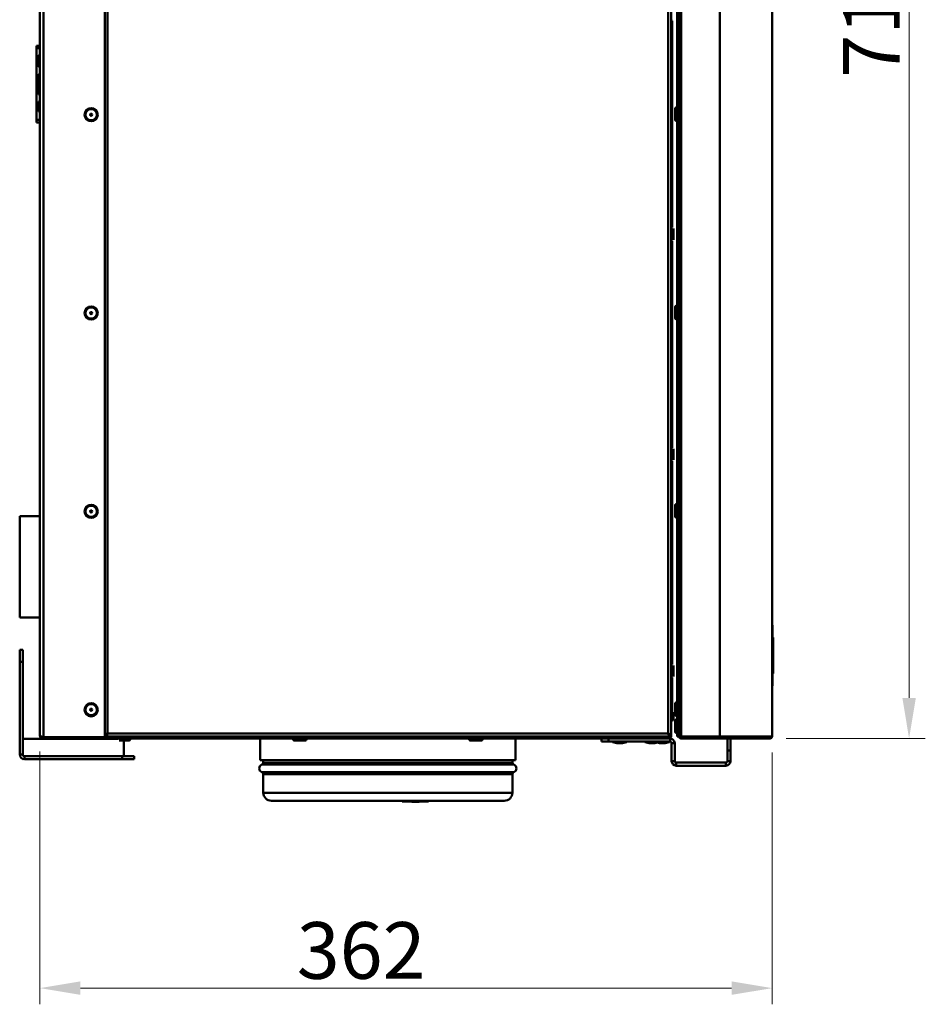
# Model space of a CAD drawing. Units: millimetres. Extents: x -702 to 1017, y 264 to 3013.
# Drawn here: x 570 to 1017, y 1090 to 1576 of the extents above; entities that cross this region are included whole.
import ezdxf

# ---------------------------------------------------------------- set-up
doc = ezdxf.new("R2010")
doc.units = ezdxf.units.MM
doc.header["$LTSCALE"] = 8
for name, color, linetype, lineweight in [('Dimensions(Pyrox)', 7, 'Continuous', 25), ('Visible Edges(Pyrox)', 7, 'Continuous', 50), ('Visible Tangent Edges(Pyrox)', 7, 'Continuous', 50)]:
    doc.layers.add(name, color=color, linetype=linetype, lineweight=lineweight)
doc.styles.add('Current-BSI', font='arial.ttf')
doc.dimstyles.new('Pyrox', dxfattribs={"dimscale": 8, "dimtxt": 3.5, "dimasz": 2.5, "dimexe": 1, "dimexo": 1, "dimgap": 0.5, "dimtad": 1, "dimdec": 1, "dimrnd": 1e-08, "dimzin": 0, "dimtxsty": 'Current-BSI', "dimcen": 0.09, "dimdle": 10, "dimclrd": 7, "dimclre": 7, "dimclrt": 7, "dimazin": 0, "dimtfac": 1, "dimtmove": 0, "dimatfit": 3, "dimfxl": 1, "dimtolj": 1, "dimtzin": 0, "dimlwd": 9, "dimlwe": 9, "dimarcsym": 0})

# ---------------------------------------------------------------- blocks, each defined once
blk = doc.blocks.new('*D41')
at = {"layer": 'Defpoints', "color": 0, "linetype": 'Continuous', "transparency": 16777216}
for p in [(940.55, 1935.94), (940.55, 1221.14), (1009.18, 1221.14)]:
    blk.add_point(p, dxfattribs=at)
at = {"layer": 'Dimensions(Pyrox)', "color": 7, "linetype": 'Continuous', "lineweight": 9, "transparency": 16777216}
for p, q in [((948.55, 1935.94), (1017.18, 1935.94)), ((1009.18, 1915.94), (1009.18, 1241.14)), ((948.55, 1221.14), (1017.18, 1221.14))]:
    blk.add_line(p, q, dxfattribs=at)
at = {"layer": 'Dimensions(Pyrox)', "color": 7, "linetype": 'Continuous', "transparency": 16777216}
for points in [[(1005.85, 1915.94), (1012.51, 1915.94), (1009.18, 1935.94)], [(1005.85, 1241.14), (1012.51, 1241.14), (1009.18, 1221.14)]]:
    blk.add_solid(points, dxfattribs=at)
at = {"layer": 'Dimensions(Pyrox)', "color": 7, "linetype": 'Continuous', "lineweight": 9, "transparency": 16777216, "insert": (976.59, 1547.61), "char_height": 28, "attachment_point": 1, "rotation": 90, "style": 'Current-BSI'}
blk.add_mtext('\\A1;715', dxfattribs=at)
blk = doc.blocks.new('*D42')
at = {"layer": 'Defpoints', "color": 0, "linetype": 'Continuous', "transparency": 16777216}
for p in [(579.96, 1222.64), (941.55, 1222.14), (941.55, 1097.77)]:
    blk.add_point(p, dxfattribs=at)
at = {"layer": 'Dimensions(Pyrox)', "color": 7, "linetype": 'Continuous', "lineweight": 9, "transparency": 16777216}
for p, q in [((579.96, 1214.64), (579.96, 1089.77)), ((941.55, 1214.14), (941.55, 1089.77)), ((599.96, 1097.77), (921.55, 1097.77))]:
    blk.add_line(p, q, dxfattribs=at)
at = {"layer": 'Dimensions(Pyrox)', "color": 7, "linetype": 'Continuous', "transparency": 16777216}
for points in [[(599.96, 1101.1), (599.96, 1094.44), (579.96, 1097.77)], [(921.55, 1101.1), (921.55, 1094.44), (941.55, 1097.77)]]:
    blk.add_solid(points, dxfattribs=at)
at = {"layer": 'Dimensions(Pyrox)', "color": 7, "linetype": 'Continuous', "lineweight": 9, "transparency": 16777216, "insert": (706.78, 1130.38), "char_height": 28, "attachment_point": 1, "style": 'Current-BSI'}
blk.add_mtext('\\A1;362', dxfattribs=at)

msp = doc.modelspace()

# ---------------------------------------------------------------- linework, layer by layer
at = {"layer": 'Visible Edges(Pyrox)'}
for p, q in [((579.96, 1222.64), (579.96, 1934.04)), ((611.96, 1934.83), (611.96, 1221.84)), ((891.76, 1934.26), (891.76, 1222.81)), ((895.55, 1222.21), (895.55, 1934.86)), ((941.55, 1934.94), (941.55, 1222.14)), ((894.65, 1931.4), (894.65, 1225.67)), ((895.55, 1225.67), (895.55, 1931.4)), ((892.21, 1575.79), (892.21, 1473.53)), ((579.96, 1563.34), (578.2, 1563.34)), ((578.2, 1563.32), (578.2, 1563.34)), ((578.2, 1563.32), (579.96, 1563.32)), ((578.2, 1562.14), (578.2, 1563.32)), ((579.96, 1562.14), (578.2, 1562.14)), ((578.2, 1526.74), (578.2, 1562.14)), ((579.2, 1552.99), (579.2, 1558.69)), ((579.2, 1558.69), (579.96, 1558.69)), ((579.96, 1555.5), (579.2, 1555.5)), ((579.2, 1555), (579.96, 1555)), ((579.96, 1552.99), (579.2, 1552.99)), ((579.2, 1539.39), (579.2, 1549.39)), ((579.2, 1549.39), (579.96, 1549.39)), ((579.96, 1548.89), (579.2, 1548.89)), ((579.2, 1548.39), (579.96, 1548.39)), ((579.96, 1539.39), (579.2, 1539.39)), ((579.2, 1530.89), (579.2, 1535.79)), ((579.2, 1535.79), (579.96, 1535.79)), ((579.96, 1533.79), (579.2, 1533.79)), ((579.2, 1533.29), (579.96, 1533.29)), ((579.96, 1530.89), (579.2, 1530.89)), ((893.65, 1526.75), (893.65, 1532.32)), ((578.2, 1526.74), (579.96, 1526.74)), ((578.2, 1525.55), (578.2, 1526.74)), ((578.2, 1525.54), (578.2, 1525.55)), ((579.96, 1525.55), (578.2, 1525.55)), ((578.2, 1525.54), (579.96, 1525.54)), ((892.76, 1473.02), (892.76, 1467.55)), ((892.21, 1467.04), (892.21, 1364.78)), ((893.65, 1428.75), (893.65, 1434.32)), ((892.76, 1364.27), (892.76, 1358.8)), ((892.21, 1358.29), (892.21, 1257.68)), ((893.65, 1330.75), (893.65, 1336.32)), ((569.96, 1280.94), (569.96, 1330.94)), ((569.96, 1330.94), (579.96, 1330.94)), ((579.96, 1280.94), (569.96, 1280.94)), ((941.8, 1277.14), (941.55, 1277.14)), ((941.8, 1277.14), (941.8, 1247.14)), ((941.8, 1271.02), (942.05, 1271.02)), ((942.05, 1270.52), (942.05, 1271.02)), ((942.05, 1270.52), (942.05, 1254.74)), ((571.46, 1264.94), (569.96, 1264.94)), ((569.96, 1264.94), (569.96, 1258.94)), ((571.46, 1258.94), (571.46, 1264.94)), ((569.96, 1258.94), (571.46, 1258.94)), ((569.96, 1258.94), (569.96, 1213.14)), ((571.46, 1213.14), (571.46, 1258.94)), ((892.76, 1257.17), (892.76, 1251.7)), ((892.21, 1251.19), (892.21, 1233.64)), ((941.8, 1253.24), (942.05, 1253.24)), ((942.05, 1253.24), (942.05, 1254.74)), ((941.8, 1247.14), (941.55, 1247.14)), ((891.76, 1244.14), (891.76, 1235.68)), ((891.76, 1244.14), (891.76, 1244.14)), ((893.65, 1232.75), (893.65, 1238.32)), ((891.76, 1235.68), (891.76, 1233.96)), ((891.76, 1234.66), (891.76, 1234.66)), ((891.76, 1234.61), (891.76, 1234.61)), ((891.76, 1233.96), (891.76, 1222.64)), ((892.21, 1233.64), (893.65, 1233.64)), ((892.76, 1233.64), (892.76, 1230.55)), ((893.65, 1224.35), (893.65, 1229.92)), ((581.66, 1221.84), (611.96, 1221.84)), ((581.66, 1221.84), (581.66, 1220.94)), ((611.96, 1221.84), (581.66, 1221.84)), ((612.46, 1222.81), (611.96, 1222.81)), ((611.96, 1221.84), (611.96, 1220.94)), ((613.26, 1221.84), (611.99, 1221.84)), ((612.46, 1222.82), (612.46, 1222.64)), ((612.53, 1222.74), (612.53, 1222.04)), ((890.99, 1222.04), (612.53, 1222.04)), ((890.26, 1221.84), (613.26, 1221.84)), ((613.26, 1221.14), (890.26, 1221.14)), ((619.66, 1221.84), (619.66, 1222.04)), ((622.86, 1221.84), (622.86, 1222.04)), ((688.76, 1221.84), (688.76, 1222.04)), ((688.76, 1210.34), (688.76, 1221.14)), ((706.66, 1221.84), (706.66, 1222.04)), ((709.86, 1221.84), (709.86, 1222.04)), ((793.66, 1221.84), (793.66, 1222.04)), ((796.86, 1221.84), (796.86, 1222.04)), ((814.76, 1221.84), (814.76, 1222.04)), ((814.76, 1210.34), (814.76, 1221.14)), ((857.26, 1221.14), (857.26, 1219.64)), ((860.79, 1219.64), (860.79, 1221.14)), ((864.66, 1222.04), (864.66, 1221.84)), ((867.86, 1222.04), (867.86, 1221.84)), ((880.66, 1222.04), (880.66, 1221.84)), ((883.86, 1222.04), (883.86, 1221.84)), ((885.66, 1222.04), (885.66, 1221.84)), ((888.86, 1222.04), (888.86, 1221.84)), ((891.53, 1221.84), (890.26, 1221.84)), ((891.11, 1221.14), (890.26, 1221.14)), ((890.99, 1222.74), (890.99, 1222.04)), ((891.76, 1222.81), (891.06, 1222.81)), ((891.06, 1222.64), (891.06, 1222.81)), ((894.65, 1225.67), (894.65, 1222.14)), ((895.55, 1225.67), (894.65, 1225.67)), ((894.65, 1222.14), (895.55, 1222.14)), ((895.55, 1222.21), (895.55, 1222.14)), ((896.44, 1222.14), (895.55, 1222.14)), ((896.45, 1222.14), (896.44, 1222.14)), ((896.45, 1222.14), (896.45, 1222.14)), ((915.65, 1222.14), (896.55, 1222.14)), ((896.55, 1222.04), (896.55, 1221.14)), ((915.55, 1222.04), (896.55, 1222.04)), ((896.55, 1221.14), (915.55, 1221.14)), ((915.55, 1222.04), (940.55, 1222.04)), ((940.55, 1221.14), (915.55, 1221.14)), ((915.65, 1222.14), (941.55, 1222.14)), ((919.55, 1222.04), (919.55, 1222.14)), ((919.55, 1221.14), (919.55, 1215.14)), ((921.05, 1222.14), (921.05, 1222.04)), ((921.05, 1215.14), (921.05, 1221.14)), ((940.55, 1222.04), (940.55, 1221.14)), ((571.46, 1220.94), (581.66, 1220.94)), ((581.66, 1220.94), (611.96, 1220.94)), ((611.96, 1220.94), (618.57, 1220.94)), ((624.04, 1220.14), (619.06, 1220.14)), ((621.46, 1220.14), (621.46, 1212.34)), ((711.04, 1220.14), (705.48, 1220.14)), ((798.04, 1220.14), (792.48, 1220.14)), ((857.26, 1219.64), (860.79, 1219.64)), ((860.79, 1219.64), (891.11, 1219.64)), ((862.86, 1219.34), (862.86, 1219.64)), ((862.86, 1219.34), (869.66, 1219.34)), ((864.86, 1218.84), (862.86, 1219.34)), ((867.66, 1218.84), (864.86, 1218.84)), ((867.66, 1218.84), (869.66, 1219.34)), ((869.66, 1219.34), (869.66, 1219.64)), ((878.86, 1219.34), (878.86, 1219.64)), ((878.86, 1219.34), (885.66, 1219.34)), ((880.86, 1218.84), (878.86, 1219.34)), ((883.66, 1218.84), (880.86, 1218.84)), ((883.66, 1218.84), (885.66, 1219.34)), ((885.86, 1218.84), (884.76, 1219.11)), ((885.66, 1219.34), (885.66, 1219.64)), ((885.66, 1219.34), (890.66, 1219.34)), ((888.66, 1218.84), (885.86, 1218.84)), ((888.66, 1218.84), (890.66, 1219.34)), ((890.66, 1219.34), (890.66, 1219.64)), ((891.91, 1218.84), (891.91, 1209.98)), ((893.41, 1209.98), (893.41, 1218.84)), ((620.56, 1212.34), (572.26, 1212.34)), ((626.56, 1212.34), (620.56, 1212.34)), ((620.56, 1212.34), (620.56, 1210.84)), ((626.56, 1210.84), (626.56, 1212.34)), ((919.55, 1215.14), (919.55, 1209.98)), ((919.55, 1215.14), (921.05, 1215.14)), ((921.05, 1209.98), (921.05, 1215.14)), ((571.46, 1210.94), (571.46, 1210.98)), ((571.59, 1210.94), (571.46, 1210.94)), ((572.26, 1210.84), (620.56, 1210.84)), ((620.56, 1210.84), (626.56, 1210.84)), ((814.76, 1210.34), (688.76, 1210.34)), ((690.26, 1210.34), (690.26, 1209.16)), ((813.26, 1210.34), (813.26, 1209.16)), ((918.75, 1209.18), (894.21, 1209.18)), ((894.21, 1207.68), (918.75, 1207.68)), ((690.26, 1203.51), (690.26, 1194.34)), ((813.26, 1203.51), (813.26, 1194.34)), ((694.26, 1190.34), (809.26, 1190.34)), ((758.76, 1189.94), (758.76, 1190.34)), ((758.76, 1189.94), (771.76, 1189.94)), ((763.61, 1189.94), (763.61, 1189.84)), ((763.68, 1189.94), (763.68, 1189.84)), ((767.18, 1189.94), (767.18, 1189.84)), ((767.26, 1189.94), (767.26, 1189.84)), ((771.76, 1189.94), (771.76, 1190.34))]:
    msp.add_line(p, q, dxfattribs=at)
for centre, radius in [((605.26, 1529.34), 3.28), ((605.26, 1529.34), 0.5), ((605.26, 1431.34), 3.28), ((605.26, 1431.34), 0.5), ((605.26, 1333.34), 3.28), ((605.26, 1333.34), 0.5), ((605.26, 1235.34), 3.28), ((605.26, 1235.34), 0.5)]:
    msp.add_circle(centre, radius, dxfattribs=at)
for centre, radius, start, end in [((892.26, 1576.25), 0.5, 180, 264.4315), ((894.15, 1532.32), 0.5, 0, 180), ((894.15, 1526.75), 0.5, 180, 0), ((892.26, 1473.07), 0.5, 95.5685, 180), ((892.26, 1467.5), 0.5, 180, 264.4315), ((894.15, 1434.32), 0.5, 0, 180), ((894.15, 1428.75), 0.5, 180, 0), ((892.26, 1364.32), 0.5, 95.5685, 180), ((892.26, 1358.75), 0.5, 180, 264.4315), ((894.15, 1336.32), 0.5, 0, 180), ((894.15, 1330.75), 0.5, 180, 0), ((892.26, 1257.22), 0.5, 95.5685, 180), ((892.26, 1251.65), 0.5, 180, 264.4315), ((892.26, 1236.12), 0.5, 95.5928, 180), ((894.15, 1238.32), 0.5, 0, 180), ((894.15, 1232.75), 0.5, 180, 0), ((892.26, 1230.55), 0.5, 180, 0), ((894.15, 1229.92), 0.5, 0, 180), ((613.26, 1222.64), 1.5, 209.9264, 212.231), ((613.26, 1222.64), 1.5, 212.231, 270), ((613.26, 1222.64), 0.8, 180, 204.2342), ((613.26, 1222.64), 0.8, 228.5904, 270), ((618.48, 1220.64), 0.5, 90, 143.1301), ((624.04, 1220.64), 0.5, 270, 90), ((705.48, 1220.64), 0.5, 90, 270), ((711.04, 1220.64), 0.5, 270, 90), ((792.48, 1220.64), 0.5, 90, 270), ((798.04, 1220.64), 0.5, 270, 90), ((890.26, 1222.64), 0.8, 270, 311.4096), ((890.26, 1222.64), 1.5, 270, 327.769), ((890.26, 1222.64), 0.8, 335.6923, 0), ((891.11, 1218.84), 2.3, 0, 90), ((890.26, 1222.64), 1.5, 327.769, 0), ((894.15, 1224.35), 0.5, 180, 0), ((940.55, 1222.14), 1, 270, 0), ((940.55, 1222.14), 0.1, 270, 0), ((891.11, 1218.84), 0.8, 0, 90), ((572.26, 1213.14), 2.3, 180, 270), ((572.26, 1213.14), 0.8, 180, 270), ((690.26, 1206.34), 2, 109.4712, 250.5288), ((689.26, 1209.16), 1, 289.4712, 0), ((814.26, 1209.16), 1, 180, 250.5288), ((813.26, 1206.34), 2, 289.4712, 70.5288), ((894.21, 1209.98), 2.3, 180, 270), ((894.21, 1209.98), 0.8, 180, 270), ((918.75, 1209.98), 2.3, 270, 0), ((918.75, 1209.98), 0.8, 270, 0), ((689.26, 1203.51), 1, 0, 70.5288), ((814.26, 1203.51), 1, 109.4712, 180), ((694.26, 1194.34), 4, 180, 270), ((809.26, 1194.34), 4, 270, 0)]:
    msp.add_arc(centre, radius, start, end, dxfattribs=at)
for points, knots in [([(579.96, 1222.64), (579.96, 1221.94), (580.43, 1221.27), (581.09, 1221.04), (581.27, 1220.97), (581.46, 1220.94), (581.66, 1220.94)], [0, 0, 0, 0, 1.226278, 1.226278, 1.226278, 1.570796, 1.570796, 1.570796, 1.570796]), ([(581.66, 1221.84), (580.96, 1222.05), (580.29, 1222.26), (580.06, 1222.46), (579.99, 1222.52), (579.96, 1222.58), (579.96, 1222.64)], [0, 0, 0, 0, 1.226278, 1.226278, 1.226278, 1.570796, 1.570796, 1.570796, 1.570796]), ([(581.21, 1221.99), (581.32, 1221.9), (581.45, 1221.85), (581.59, 1221.84), (581.61, 1221.84), (581.64, 1221.84), (581.66, 1221.84)], [0.9585432, 0.9585432, 0.9585432, 0.9585432, 1.4805688, 1.4805688, 1.4805688, 1.5707963, 1.5707963, 1.5707963, 1.5707963]), ([(611.96, 1223.05), (612.13, 1223.16), (612.42, 1223.26), (612.74, 1223.37), (612.91, 1223.43), (613.08, 1223.48), (613.26, 1223.54)], [-0.6673049, -0.6673049, -0.6673049, -0.6673049, -0.2229997, -0.2229997, -0.2229997, 0, 0, 0, 0]), ([(613.26, 1223.54), (612.88, 1223.31), (612.52, 1223.09), (612.47, 1222.87), (612.46, 1222.85), (612.46, 1222.83), (612.46, 1222.81)], [0, 0, 0, 0, 0.909225, 0.909225, 0.909225, 1, 1, 1, 1]), ([(613.26, 1223.54), (613.04, 1223.15), (612.82, 1222.8), (612.6, 1222.74), (612.57, 1222.74), (612.55, 1222.74), (612.53, 1222.74)], [0, 0, 0, 0, 0.909225, 0.909225, 0.909225, 1, 1, 1, 1]), ([(612.53, 1222.04), (612.72, 1222.04), (612.91, 1222.45), (613.1, 1223.02), (613.15, 1223.19), (613.2, 1223.36), (613.26, 1223.54)], [-1, -1, -1, -1, -0.223, -0.223, -0.223, 0, 0, 0, 0]), ([(891.76, 1222.81), (891.76, 1222.99), (891.35, 1223.18), (890.77, 1223.37), (890.61, 1223.43), (890.43, 1223.48), (890.26, 1223.54)], [-1, -1, -1, -1, -0.2229997, -0.2229997, -0.2229997, 0, 0, 0, 0]), ([(890.26, 1223.54), (890.64, 1223.31), (891, 1223.09), (891.05, 1222.87), (891.06, 1222.85), (891.06, 1222.83), (891.06, 1222.81)], [0, 0, 0, 0, 0.909225, 0.909225, 0.909225, 1, 1, 1, 1]), ([(890.8, 1222.16), (890.68, 1222.32), (890.55, 1222.64), (890.42, 1223.02), (890.37, 1223.19), (890.31, 1223.36), (890.26, 1223.54)], [-0.7434566, -0.7434566, -0.7434566, -0.7434566, -0.2229997, -0.2229997, -0.2229997, 0, 0, 0, 0]), ([(890.26, 1223.54), (890.48, 1223.15), (890.7, 1222.8), (890.92, 1222.74), (890.94, 1222.74), (890.97, 1222.74), (890.99, 1222.74)], [0, 0, 0, 0, 0.909225, 0.909225, 0.909225, 1, 1, 1, 1]), ([(896.55, 1222.14), (896.08, 1222.16), (895.64, 1222.18), (895.57, 1222.2), (895.56, 1222.2), (895.55, 1222.2), (895.55, 1222.21)], [0, 0, 0, 0, 1.400236, 1.400236, 1.400236, 1.570796, 1.570796, 1.570796, 1.570796]), ([(895.55, 1222.14), (895.55, 1221.67), (895.92, 1221.23), (896.38, 1221.15), (896.44, 1221.14), (896.49, 1221.14), (896.55, 1221.14)], [0, 0, 0, 0, 1.400236, 1.400236, 1.400236, 1.570796, 1.570796, 1.570796, 1.570796]), ([(763.96, 1189.84), (763.9, 1189.84), (763.85, 1189.84), (763.77, 1189.84), (763.75, 1189.84), (763.7, 1189.84), (763.69, 1189.84), (763.68, 1189.84)], [-0.1346665, -0.1346665, -0.1346665, -0.1346665, -0.1016665, -0.1016665, -0.0692224, -0.0692224, 0, 0, 0, 0]), ([(765.44, 1189.84), (765.24, 1189.84), (765.05, 1189.84), (764.65, 1189.84), (764.5, 1189.84), (764.22, 1189.84), (764.07, 1189.84), (763.96, 1189.84)], [-0.1373173, -0.1373173, -0.1373173, -0.1373173, -0.1027345, -0.1027345, -0.0631727, -0.0631727, 0, 0, 0, 0]), ([(766.91, 1189.84), (766.82, 1189.84), (766.71, 1189.84), (766.5, 1189.84), (766.34, 1189.84), (765.92, 1189.84), (765.68, 1189.84), (765.44, 1189.84)], [-0.2270919, -0.2270919, -0.2270919, -0.2270919, -0.1382204, -0.1382204, -0.073175, -0.073175, 0, 0, 0, 0]), ([(767.18, 1189.84), (767.18, 1189.84), (767.17, 1189.84), (767.09, 1189.84), (767.02, 1189.84), (766.91, 1189.84)], [-0.1329913, -0.1329913, -0.1329913, -0.1329913, -0.0616427, -0.0616427, 0, 0, 0, 0]), ([(767.26, 1189.84), (767.25, 1189.84), (767.25, 1189.84), (767.21, 1189.84), (767.2, 1189.84), (767.18, 1189.84)], [-0.38396622, -0.38396622, -0.38396622, -0.38396622, -0.31914594, -0.31914594, -0.29096338, -0.29096338, -0.29096338, -0.29096338])]:
    msp.add_open_spline(points, degree=3, knots=knots, dxfattribs=at)
for points in [[(890.99, 1222.04), (890.93, 1222.04), (890.86, 1222.08), (890.8, 1222.16)], [(896.55, 1222.04), (896.5, 1222.04), (896.45, 1222.08), (896.45, 1222.14)], [(763.68, 1189.84), (763.63, 1189.84), (763.62, 1189.84), (763.61, 1189.84)]]:
    msp.add_open_spline(points, degree=3, dxfattribs=at)
at = {"layer": 'Visible Tangent Edges(Pyrox)'}
for p, q in [((581.66, 1934.83), (581.66, 1221.84)), ((613.26, 1933.54), (613.26, 1223.54)), ((890.26, 1223.54), (890.26, 1933.54)), ((896.55, 1222.14), (896.55, 1934.94)), ((915.65, 1222.14), (915.65, 1934.94)), ((579.96, 1557.95), (579.2, 1557.95)), ((579.2, 1545.94), (579.96, 1545.94)), ((941.8, 1270.52), (942.05, 1270.52)), ((941.8, 1254.74), (942.05, 1254.74)), ((613.26, 1223.54), (890.26, 1223.54)), ((613.26, 1221.84), (613.26, 1221.14)), ((890.26, 1221.14), (890.26, 1221.84)), ((891.11, 1219.64), (891.11, 1221.14)), ((915.55, 1222.04), (915.55, 1221.14)), ((893.41, 1218.84), (891.91, 1218.84)), ((569.96, 1213.14), (571.46, 1213.14)), ((572.26, 1212.34), (572.26, 1210.84)), ((689.59, 1208.22), (813.93, 1208.22)), ((690.26, 1209.16), (813.26, 1209.16)), ((891.91, 1209.98), (893.41, 1209.98)), ((894.21, 1209.18), (894.21, 1207.68)), ((918.75, 1207.68), (918.75, 1209.18)), ((919.55, 1209.98), (921.05, 1209.98)), ((689.59, 1204.45), (813.93, 1204.45)), ((690.26, 1203.51), (813.26, 1203.51)), ((690.26, 1194.34), (813.26, 1194.34)), ((763.96, 1189.94), (763.96, 1189.84)), ((765.44, 1189.94), (765.44, 1189.84)), ((766.91, 1189.94), (766.91, 1189.84))]:
    msp.add_line(p, q, dxfattribs=at)
for centre in [(605.26, 1529.34), (605.26, 1431.34), (605.26, 1333.34), (605.26, 1235.34)]:
    msp.add_circle(centre, 2.78, dxfattribs=at)
for points, knots in [([(613.26, 1223.54), (613.21, 1223.51), (613.16, 1223.48), (613.07, 1223.42), (613.02, 1223.4), (612.88, 1223.32), (612.79, 1223.28), (612.57, 1223.17), (612.44, 1223.13), (612.18, 1223.05), (612.07, 1223.03), (611.96, 1223.01)], [-0.1532485, -0.1532485, -0.1532485, -0.1532485, -0.136546, -0.136546, -0.1193837, -0.1193837, -0.0883524, -0.0883524, -0.0437058, -0.0437058, -0.0082514, -0.0082514, -0.0082514, -0.0082514]), ([(890.26, 1223.54), (890.29, 1223.49), (890.31, 1223.44), (890.37, 1223.34), (890.4, 1223.29), (890.47, 1223.16), (890.52, 1223.07), (890.62, 1222.84), (890.67, 1222.71), (890.75, 1222.44), (890.78, 1222.3), (890.8, 1222.16)], [-0.1532485, -0.1532485, -0.1532485, -0.1532485, -0.136546, -0.136546, -0.1193837, -0.1193837, -0.0883524, -0.0883524, -0.0437058, -0.0437058, 0, 0, 0, 0])]:
    msp.add_open_spline(points, degree=3, knots=knots, dxfattribs=at)

# ---------------------------------------------------------------- dimensions: what is measured, and where the dimension line sits
at = {"layer": 'Dimensions(Pyrox)', "color": 7, "linetype": 'Continuous', "lineweight": 9}
for base, p1, p2, angle, picture, middle in [((1009.18, 1221.14), (940.55, 1935.94), (940.55, 1221.14), 90, '*D41', (1009.18, 1578.54)), ((941.55, 1097.77), (579.96, 1222.64), (941.55, 1222.14), 180, '*D42', (737.56, 1097.77))]:
    dim = msp.add_linear_dim(base=base, p1=p1, p2=p2, angle=angle, dimstyle='Pyrox', override={"dimdec": 0, "dimtp": 0, "dimtm": 0, "dimtdec": 2, "dimtofl": 0, "dimatfit": 1}, dxfattribs=at)
    dim.commit()
    dim.dimension.update_dxf_attribs({"geometry": picture, "text_midpoint": middle, "dimtype": 160})

doc.saveas('drawing.dxf')
